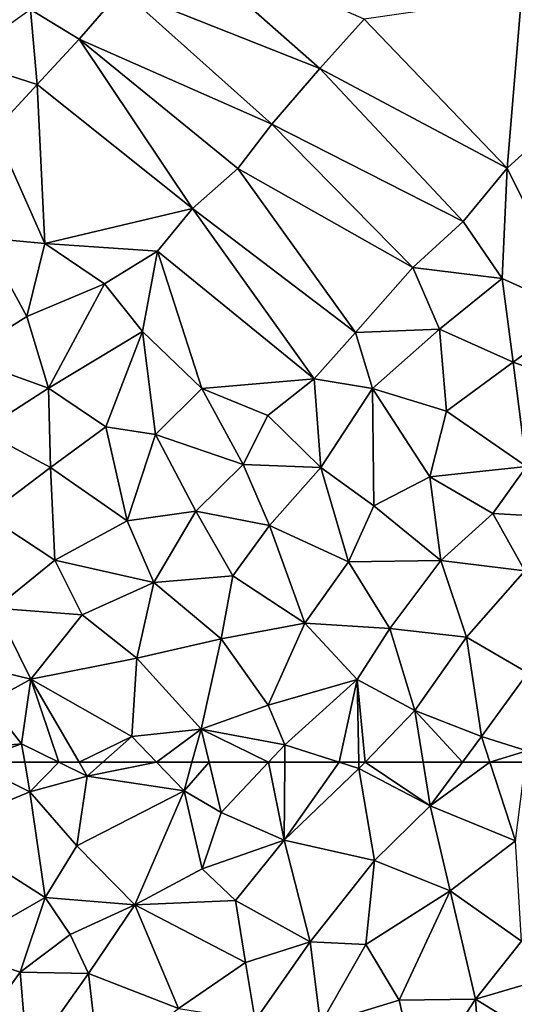
# Model space of a CAD drawing. Extents: x 3994 to 5000, y -2000 to -1000.
# Drawn here: x 4337 to 4370, y -1391 to -1325 of the extents above; entities that cross this region are included whole.
import ezdxf

# ---------------------------------------------------------------- set-up
doc = ezdxf.new("R2010")
doc.units = 0
doc.header["$MEASUREMENT"] = 0
doc.layers.add('Terraen', color=33, linetype='Continuous')

# ---------------------------------------------------------------- blocks, each defined once
blk = doc.blocks.new('1km_6223_577_Flyttet_X-573000m_Y-6225000m_ACAD_1_FMEBLOCK27')
at = {"layer": 'Terraen', "color": 9, "true_color": 0xbbbbbb}
for points in [[(44.56, -15.62, 1.99), (34.04, -6.34, 2.01), (31.16, -10.3, 2.03)], [(44.56, -15.62, 1.99), (47.55, -12.28, 1.96), (34.04, -6.34, 2.01)], [(28.27, -13.62, 2.04), (31.16, -10.3, 2.03), (24.99, -11.62, 2)], [(41.3, -19.38, 1.97), (31.16, -10.3, 2.03), (28.27, -13.62, 2.04)], [(41.3, -19.38, 1.97), (44.56, -15.62, 1.99), (31.16, -10.3, 2.03)], [(57.23, -22.34, 1.9), (58.2, -10.72, 1.95), (47.55, -12.28, 1.96)], [(57.23, -22.34, 1.9), (60.97, -18.95, 1.89), (58.2, -10.72, 1.95)], [(25.44, -16.7, 2.01), (24.99, -11.62, 2), (20.24, -15.03, 2)], [(25.44, -16.7, 2.01), (28.27, -13.62, 2.04), (24.99, -11.62, 2)], [(57.23, -22.34, 1.9), (47.55, -12.28, 1.96), (44.56, -15.62, 1.99)], [(35.94, -25.07, 2), (28.27, -13.62, 2.04), (25.44, -16.7, 2.01)], [(39.01, -22.36, 2.01), (41.3, -19.38, 1.97), (28.27, -13.62, 2.04)], [(35.94, -25.07, 2), (39.01, -22.36, 2.01), (28.27, -13.62, 2.04)], [(22.56, -19.81, 2.03), (25.44, -16.7, 2.01), (20.24, -15.03, 2)], [(54.25, -25.95, 1.96), (44.56, -15.62, 1.99), (41.3, -19.38, 1.97)], [(54.25, -25.95, 1.96), (57.23, -22.34, 1.9), (44.56, -15.62, 1.99)], [(25.95, -27.43, 1.96), (25.44, -16.7, 2.01), (22.56, -19.81, 2.03)], [(25.95, -27.43, 1.96), (35.94, -25.07, 2), (25.44, -16.7, 2.01)], [(62.12, -32.16, 1.87), (60.97, -18.95, 1.89), (57.23, -22.34, 1.9)], [(21.83, -27.06, 2.01), (25.95, -27.43, 1.96), (22.56, -19.81, 2.03)], [(50.84, -29.07, 1.92), (41.3, -19.38, 1.97), (39.01, -22.36, 2.01)], [(50.84, -29.07, 1.92), (54.25, -25.95, 1.96), (41.3, -19.38, 1.97)], [(46.97, -33.46, 1.93), (39.01, -22.36, 2.01), (35.94, -25.07, 2)], [(46.97, -33.46, 1.93), (50.84, -29.07, 1.92), (39.01, -22.36, 2.01)], [(56.89, -29.8, 1.9), (57.23, -22.34, 1.9), (54.25, -25.95, 1.96)], [(56.89, -29.8, 1.9), (62.12, -32.16, 1.87), (57.23, -22.34, 1.9)], [(33.57, -27.95, 2.05), (35.94, -25.07, 2), (25.95, -27.43, 1.96)], [(44.16, -36.59, 1.93), (35.94, -25.07, 2), (33.57, -27.95, 2.05)], [(44.16, -36.59, 1.93), (46.97, -33.46, 1.93), (35.94, -25.07, 2)], [(56.89, -29.8, 1.9), (54.25, -25.95, 1.96), (50.84, -29.07, 1.92)], [(20.37, -35.12, 1.96), (24.73, -32.38, 1.97), (21.83, -27.06, 2.01)], [(24.73, -32.38, 1.97), (25.95, -27.43, 1.96), (21.83, -27.06, 2.01)], [(24.73, -32.38, 1.97), (29.99, -30.17, 2), (25.95, -27.43, 1.96)], [(33.57, -27.95, 2.05), (25.95, -27.43, 1.96), (29.99, -30.17, 2)], [(32.56, -33.38, 1.97), (33.57, -27.95, 2.05), (29.99, -30.17, 2)], [(36.58, -37.24, 1.89), (33.57, -27.95, 2.05), (32.56, -33.38, 1.97)], [(36.58, -37.24, 1.89), (44.16, -36.59, 1.93), (33.57, -27.95, 2.05)], [(46.97, -33.46, 1.93), (52.64, -33.22, 1.9), (50.84, -29.07, 1.92)], [(52.64, -33.22, 1.9), (56.89, -29.8, 1.9), (50.84, -29.07, 1.92)], [(57.63, -35.45, 1.87), (56.89, -29.8, 1.9), (52.64, -33.22, 1.9)], [(57.63, -35.45, 1.87), (62.12, -32.16, 1.87), (56.89, -29.8, 1.9)], [(26.2, -37.21, 1.94), (29.99, -30.17, 2), (24.73, -32.38, 1.97)], [(26.2, -37.21, 1.94), (32.56, -33.38, 1.97), (29.99, -30.17, 2)], [(26.2, -37.21, 1.94), (24.73, -32.38, 1.97), (20.37, -35.12, 1.96)], [(62.32, -37.16, 1.85), (62.12, -32.16, 1.87), (57.63, -35.45, 1.87)], [(48.11, -37.25, 1.91), (52.64, -33.22, 1.9), (46.97, -33.46, 1.93)], [(48.11, -37.25, 1.91), (53.11, -38.78, 1.87), (52.64, -33.22, 1.9)], [(53.11, -38.78, 1.87), (57.63, -35.45, 1.87), (52.64, -33.22, 1.9)], [(30.07, -39.82, 1.9), (32.56, -33.38, 1.97), (26.2, -37.21, 1.94)], [(30.07, -39.82, 1.9), (33.43, -40.35, 1.84), (32.56, -33.38, 1.97)], [(33.43, -40.35, 1.84), (36.58, -37.24, 1.89), (32.56, -33.38, 1.97)], [(48.11, -37.25, 1.91), (46.97, -33.46, 1.93), (44.16, -36.59, 1.93)], [(21.71, -40.11, 1.97), (26.2, -37.21, 1.94), (20.37, -35.12, 1.96)], [(58.54, -42.52, 1.84), (57.63, -35.45, 1.87), (53.11, -38.78, 1.87)], [(58.54, -42.52, 1.84), (62.32, -37.16, 1.85), (57.63, -35.45, 1.87)], [(41.04, -39.07, 1.93), (44.16, -36.59, 1.93), (36.58, -37.24, 1.89)], [(44.63, -42.57, 1.89), (44.16, -36.59, 1.93), (41.04, -39.07, 1.93)], [(44.63, -42.57, 1.89), (48.11, -37.25, 1.91), (44.16, -36.59, 1.93)], [(21.71, -40.11, 1.97), (26.34, -42.59, 1.92), (26.2, -37.21, 1.94)], [(30.07, -39.82, 1.9), (26.2, -37.21, 1.94), (26.34, -42.59, 1.92)], [(39.36, -42.37, 1.87), (36.58, -37.24, 1.89), (33.43, -40.35, 1.84)], [(39.36, -42.37, 1.87), (41.04, -39.07, 1.93), (36.58, -37.24, 1.89)], [(48.2, -45.17, 1.87), (48.11, -37.25, 1.91), (44.63, -42.57, 1.89)], [(51.99, -43.22, 1.86), (53.11, -38.78, 1.87), (48.11, -37.25, 1.91)], [(48.2, -45.17, 1.87), (51.99, -43.22, 1.86), (48.11, -37.25, 1.91)], [(44.63, -42.57, 1.89), (41.04, -39.07, 1.93), (39.36, -42.37, 1.87)], [(58.54, -42.52, 1.84), (53.11, -38.78, 1.87), (51.99, -43.22, 1.86)], [(31.53, -46.18, 1.88), (30.07, -39.82, 1.9), (26.34, -42.59, 1.92)], [(31.53, -46.18, 1.88), (33.43, -40.35, 1.84), (30.07, -39.82, 1.9)], [(22.04, -45.82, 1.98), (26.34, -42.59, 1.92), (21.71, -40.11, 1.97)], [(36.17, -45.52, 1.86), (33.43, -40.35, 1.84), (31.53, -46.18, 1.88)], [(36.17, -45.52, 1.86), (39.36, -42.37, 1.87), (33.43, -40.35, 1.84)], [(26.64, -48.84, 1.92), (26.34, -42.59, 1.92), (22.04, -45.82, 1.98)], [(26.64, -48.84, 1.92), (31.53, -46.18, 1.88), (26.34, -42.59, 1.92)], [(41.15, -46.49, 1.88), (39.36, -42.37, 1.87), (36.17, -45.52, 1.86)], [(41.15, -46.49, 1.88), (44.63, -42.57, 1.89), (39.36, -42.37, 1.87)], [(46.5, -48.95, 1.84), (44.63, -42.57, 1.89), (41.15, -46.49, 1.88)], [(46.5, -48.95, 1.84), (48.2, -45.17, 1.87), (44.63, -42.57, 1.89)], [(56.25, -45.7, 1.83), (58.54, -42.52, 1.84), (51.99, -43.22, 1.86)], [(56.25, -45.7, 1.83), (62.18, -46.03, 1.9), (58.54, -42.52, 1.84)], [(52.73, -48.86, 1.79), (51.99, -43.22, 1.86), (48.2, -45.17, 1.87)], [(52.73, -48.86, 1.79), (56.25, -45.7, 1.83), (51.99, -43.22, 1.86)], [(46.5, -48.95, 1.84), (52.73, -48.86, 1.79), (48.2, -45.17, 1.87)], [(22.62, -52.09, 1.98), (26.64, -48.84, 1.92), (22.04, -45.82, 1.98)], [(33.33, -50.36, 1.87), (36.17, -45.52, 1.86), (31.53, -46.18, 1.88)], [(33.33, -50.36, 1.87), (38.66, -49.9, 1.86), (36.17, -45.52, 1.86)], [(38.66, -49.9, 1.86), (41.15, -46.49, 1.88), (36.17, -45.52, 1.86)], [(58.41, -49.57, 1.89), (56.25, -45.7, 1.83), (52.73, -48.86, 1.79)], [(58.41, -49.57, 1.89), (62.18, -46.03, 1.9), (56.25, -45.7, 1.83)], [(33.33, -50.36, 1.87), (31.53, -46.18, 1.88), (26.64, -48.84, 1.92)], [(43.53, -53.1, 1.8), (41.15, -46.49, 1.88), (38.66, -49.9, 1.86)], [(43.53, -53.1, 1.8), (46.5, -48.95, 1.84), (41.15, -46.49, 1.88)], [(28.48, -52.53, 1.94), (26.64, -48.84, 1.92), (22.62, -52.09, 1.98)], [(28.48, -52.53, 1.94), (33.33, -50.36, 1.87), (26.64, -48.84, 1.92)], [(43.53, -53.1, 1.8), (49.28, -53.46, 1.79), (46.5, -48.95, 1.84)], [(49.28, -53.46, 1.79), (52.73, -48.86, 1.79), (46.5, -48.95, 1.84)], [(49.28, -53.46, 1.79), (54.48, -54.04, 1.84), (52.73, -48.86, 1.79)], [(54.48, -54.04, 1.84), (58.41, -49.57, 1.89), (52.73, -48.86, 1.79)], [(37.89, -54.17, 1.83), (38.66, -49.9, 1.86), (33.33, -50.36, 1.87)], [(43.53, -53.1, 1.8), (38.66, -49.9, 1.86), (37.89, -54.17, 1.83)], [(58.63, -56.46, 1.81), (58.41, -49.57, 1.89), (54.48, -54.04, 1.84)], [(32.17, -55.47, 1.9), (33.33, -50.36, 1.87), (28.48, -52.53, 1.94)], [(32.17, -55.47, 1.9), (37.89, -54.17, 1.83), (33.33, -50.36, 1.87)], [(20.36, -55.75, 1.96), (25.02, -56.88, 1.93), (22.62, -52.09, 1.98)], [(25.02, -56.88, 1.93), (28.48, -52.53, 1.94), (22.62, -52.09, 1.98)], [(32.17, -55.47, 1.9), (28.48, -52.53, 1.94), (25.02, -56.88, 1.93)], [(41.05, -58.64, 1.81), (43.53, -53.1, 1.8), (37.89, -54.17, 1.83)], [(41.05, -58.64, 1.81), (47.07, -56.9, 1.8), (43.53, -53.1, 1.8)], [(47.07, -56.9, 1.8), (49.28, -53.46, 1.79), (43.53, -53.1, 1.8)], [(50.97, -59, 1.77), (49.28, -53.46, 1.79), (47.07, -56.9, 1.8)], [(50.97, -59, 1.77), (54.48, -54.04, 1.84), (49.28, -53.46, 1.79)], [(36.53, -60.26, 1.84), (37.89, -54.17, 1.83), (32.17, -55.47, 1.9)], [(36.53, -60.26, 1.84), (41.05, -58.64, 1.81), (37.89, -54.17, 1.83)], [(55.48, -60.76, 1.79), (54.48, -54.04, 1.84), (50.97, -59, 1.77)], [(55.48, -60.76, 1.79), (58.63, -56.46, 1.81), (54.48, -54.04, 1.84)], [(22.17, -58.45, 2), (25.02, -56.88, 1.93), (20.36, -55.75, 1.96)], [(31.84, -60.76, 1.88), (32.17, -55.47, 1.9), (25.02, -56.88, 1.93)], [(31.84, -60.76, 1.88), (36.53, -60.26, 1.84), (32.17, -55.47, 1.9)], [(55.48, -60.76, 1.79), (58.56, -61.73, 1.85), (58.63, -56.46, 1.81)], [(24.38, -61.25, 1.92), (25.02, -56.88, 1.93), (22.17, -58.45, 2)], [(26.903, -62.5, 1.897), (25.02, -56.88, 1.93), (24.38, -61.25, 1.92)], [(26.903, -62.5, 1.897), (28.271, -62.5, 1.887), (25.02, -56.88, 1.93)], [(28.271, -62.5, 1.887), (31.84, -60.76, 1.88), (25.02, -56.88, 1.93)], [(42.19, -61.33, 1.77), (47.07, -56.9, 1.8), (41.05, -58.64, 1.81)], [(47.07, -56.9, 1.8), (42.19, -61.33, 1.77), (45.854, -62.5, 1.814)], [(47.191, -62.5, 1.828), (47.07, -56.9, 1.8), (45.854, -62.5, 1.814)], [(47.191, -62.5, 1.828), (47.612, -62.5, 1.823), (47.07, -56.9, 1.8)], [(47.612, -62.5, 1.823), (50.97, -59, 1.77), (47.07, -56.9, 1.8)], [(24.38, -61.25, 1.92), (22.17, -58.45, 2), (19.31, -61.7, 1.94)], [(42.19, -61.33, 1.77), (41.05, -58.64, 1.81), (36.53, -60.26, 1.84)], [(47.612, -62.5, 1.823), (51.533, -62.5, 1.792), (50.97, -59, 1.77)], [(51.533, -62.5, 1.792), (54.195, -62.5, 1.797), (50.97, -59, 1.77)], [(54.195, -62.5, 1.797), (55.48, -60.76, 1.79), (50.97, -59, 1.77)], [(33.514, -62.5, 1.866), (36.53, -60.26, 1.84), (31.84, -60.76, 1.88)], [(33.514, -62.5, 1.866), (35.907, -62.5, 1.845), (36.53, -60.26, 1.84)], [(35.907, -62.5, 1.845), (37.062, -62.5, 1.82), (36.53, -60.26, 1.84)], [(37.062, -62.5, 1.82), (41.084, -62.5, 1.775), (36.53, -60.26, 1.84)], [(41.084, -62.5, 1.775), (42.19, -61.33, 1.77), (36.53, -60.26, 1.84)], [(28.271, -62.5, 1.887), (29.887, -62.5, 1.88), (31.84, -60.76, 1.88)], [(29.887, -62.5, 1.88), (33.514, -62.5, 1.866), (31.84, -60.76, 1.88)], [(54.195, -62.5, 1.797), (56.048, -62.5, 1.802), (55.48, -60.76, 1.79)], [(56.048, -62.5, 1.802), (58.56, -61.73, 1.85), (55.48, -60.76, 1.79)], [(20.921, -62.5, 1.931), (24.38, -61.25, 1.92), (19.31, -61.7, 1.94)], [(20.921, -62.5, 1.931), (24.599, -62.5, 1.916), (24.38, -61.25, 1.92)], [(24.599, -62.5, 1.916), (26.903, -62.5, 1.897), (24.38, -61.25, 1.92)], [(41.084, -62.5, 1.775), (42.181, -62.5, 1.79), (42.19, -61.33, 1.77)], [(42.181, -62.5, 1.79), (45.854, -62.5, 1.814), (42.19, -61.33, 1.77)], [(56.048, -62.5, 1.802), (58.461, -62.5, 1.849), (58.56, -61.73, 1.85)]]:
    blk.add_polyline3d(points, close=True, dxfattribs=at)
blk = doc.blocks.new('1km_6223_577_Flyttet_X-573000m_Y-6225000m_ACAD_1_FMEBLOCK59')
at = {"layer": 'Terraen', "color": 9, "true_color": 0xbbbbbb}
for points in [[(18.76, 57.94, 1.9), (24.95, 60.5, 1.91), (20.921, 62.5, 1.931)], [(20.921, 62.5, 1.931), (24.95, 60.5, 1.91), (24.599, 62.5, 1.916)], [(24.599, 62.5, 1.916), (24.95, 60.5, 1.91), (26.903, 62.5, 1.897)], [(24.95, 60.5, 1.91), (28.82, 61.55, 1.88), (26.903, 62.5, 1.897)], [(26.903, 62.5, 1.897), (28.82, 61.55, 1.88), (28.271, 62.5, 1.887)], [(28.271, 62.5, 1.887), (28.82, 61.55, 1.88), (29.887, 62.5, 1.88)], [(29.887, 62.5, 1.88), (28.82, 61.55, 1.88), (33.514, 62.5, 1.866)], [(28.82, 61.55, 1.88), (35.37, 60.57, 1.85), (33.514, 62.5, 1.866)], [(33.514, 62.5, 1.866), (35.37, 60.57, 1.85), (35.907, 62.5, 1.845)], [(35.907, 62.5, 1.845), (35.37, 60.57, 1.85), (37.062, 62.5, 1.82)], [(35.37, 60.57, 1.85), (37.87, 59.1, 1.79), (37.062, 62.5, 1.82)], [(37.062, 62.5, 1.82), (37.87, 59.1, 1.79), (41.084, 62.5, 1.775)], [(41.084, 62.5, 1.775), (37.87, 59.1, 1.79), (42.14, 57.23, 1.88)], [(41.084, 62.5, 1.775), (42.14, 57.23, 1.88), (42.181, 62.5, 1.79)], [(42.181, 62.5, 1.79), (42.14, 57.23, 1.88), (45.854, 62.5, 1.814)], [(42.14, 57.23, 1.88), (47.2, 62.07, 1.83), (45.854, 62.5, 1.814)], [(42.14, 57.23, 1.88), (48.26, 55.85, 1.84), (47.2, 62.07, 1.83)], [(47.191, 62.5, 1.828), (45.854, 62.5, 1.814), (47.2, 62.07, 1.83)], [(47.191, 62.5, 1.828), (47.2, 62.07, 1.83), (47.612, 62.5, 1.823)], [(47.612, 62.5, 1.823), (47.2, 62.07, 1.83), (52.01, 59.54, 1.81)], [(48.26, 55.85, 1.84), (52.01, 59.54, 1.81), (47.2, 62.07, 1.83)], [(47.612, 62.5, 1.823), (52.01, 59.54, 1.81), (51.533, 62.5, 1.792)], [(51.533, 62.5, 1.792), (52.01, 59.54, 1.81), (54.195, 62.5, 1.797)], [(54.195, 62.5, 1.797), (52.01, 59.54, 1.81), (56.048, 62.5, 1.802)], [(52.01, 59.54, 1.81), (57.78, 57.19, 1.84), (56.048, 62.5, 1.802)], [(56.048, 62.5, 1.802), (57.78, 57.19, 1.84), (58.461, 62.5, 1.849)], [(28.11, 56.85, 1.89), (28.82, 61.55, 1.88), (24.95, 60.5, 1.91)], [(28.11, 56.85, 1.89), (35.37, 60.57, 1.85), (28.82, 61.55, 1.88)], [(32.04, 52.86, 1.83), (35.37, 60.57, 1.85), (28.11, 56.85, 1.89)], [(32.04, 52.86, 1.83), (36.6, 55.3, 1.9), (35.37, 60.57, 1.85)], [(36.6, 55.3, 1.9), (37.87, 59.1, 1.79), (35.37, 60.57, 1.85)], [(25.98, 53.35, 1.89), (24.95, 60.5, 1.91), (18.76, 57.94, 1.9)], [(25.98, 53.35, 1.89), (28.11, 56.85, 1.89), (24.95, 60.5, 1.91)], [(53.36, 53.81, 1.84), (52.01, 59.54, 1.81), (48.26, 55.85, 1.84)], [(57.78, 57.19, 1.84), (52.01, 59.54, 1.81), (53.36, 53.81, 1.84)], [(36.6, 55.3, 1.9), (42.14, 57.23, 1.88), (37.87, 59.1, 1.79)], [(19.81, 49.82, 1.85), (25.98, 53.35, 1.89), (18.76, 57.94, 1.9)], [(32.04, 52.86, 1.83), (28.11, 56.85, 1.89), (25.98, 53.35, 1.89)], [(38.86, 53.16, 1.88), (42.14, 57.23, 1.88), (36.6, 55.3, 1.9)], [(43.91, 50.36, 1.88), (42.14, 57.23, 1.88), (38.86, 53.16, 1.88)], [(43.91, 50.36, 1.88), (48.26, 55.85, 1.84), (42.14, 57.23, 1.88)], [(58.2, 50.41, 1.86), (57.78, 57.19, 1.84), (53.36, 53.81, 1.84)], [(32.04, 52.86, 1.83), (38.86, 53.16, 1.88), (36.6, 55.3, 1.9)], [(43.91, 50.36, 1.88), (47.67, 50.17, 1.89), (48.26, 55.85, 1.84)], [(47.67, 50.17, 1.89), (53.36, 53.81, 1.84), (48.26, 55.85, 1.84)], [(24.29, 48.3, 1.85), (25.98, 53.35, 1.89), (19.81, 49.82, 1.85)], [(24.29, 48.3, 1.85), (27.66, 50.85, 2.23), (25.98, 53.35, 1.89)], [(27.66, 50.85, 2.23), (32.04, 52.86, 1.83), (25.98, 53.35, 1.89)], [(47.67, 50.17, 1.89), (49.91, 46.41, 1.87), (53.36, 53.81, 1.84)], [(49.91, 46.41, 1.87), (55.08, 46.49, 1.84), (53.36, 53.81, 1.84)], [(58.2, 50.41, 1.86), (53.36, 53.81, 1.84), (55.08, 46.49, 1.84)], [(28.9, 48.22, 1.83), (32.04, 52.86, 1.83), (27.66, 50.85, 2.23)], [(28.9, 48.22, 1.83), (34.99, 45.86, 1.86), (32.04, 52.86, 1.83)], [(39.53, 48.97, 1.91), (38.86, 53.16, 1.88), (32.04, 52.86, 1.83)], [(34.99, 45.86, 1.86), (39.53, 48.97, 1.91), (32.04, 52.86, 1.83)], [(43.91, 50.36, 1.88), (38.86, 53.16, 1.88), (39.53, 48.97, 1.91)], [(28.9, 48.22, 1.83), (27.66, 50.85, 2.23), (24.29, 48.3, 1.85)], [(40.19, 45.04, 1.91), (43.91, 50.36, 1.88), (39.53, 48.97, 1.91)], [(44.59, 44.8, 1.89), (43.91, 50.36, 1.88), (40.19, 45.04, 1.91)], [(44.59, 44.8, 1.89), (47.67, 50.17, 1.89), (43.91, 50.36, 1.88)], [(44.59, 44.8, 1.89), (49.91, 46.41, 1.87), (47.67, 50.17, 1.89)], [(58.2, 50.41, 1.86), (55.08, 46.49, 1.84), (61.22, 48.29, 1.88)], [(20.13, 42.57, 1.79), (24.29, 48.3, 1.85), (19.81, 49.82, 1.85)], [(34.99, 45.86, 1.86), (40.19, 45.04, 1.91), (39.53, 48.97, 1.91)], [(20.13, 42.57, 1.79), (24.79, 42.38, 1.8), (24.29, 48.3, 1.85)], [(24.79, 42.38, 1.8), (28.9, 48.22, 1.83), (24.29, 48.3, 1.85)], [(29.65, 41.79, 1.84), (28.9, 48.22, 1.83), (24.79, 42.38, 1.8)], [(29.65, 41.79, 1.84), (34.99, 45.86, 1.86), (28.9, 48.22, 1.83)], [(59.67, 43.64, 1.86), (61.22, 48.29, 1.88), (55.08, 46.49, 1.84)], [(51.25, 40.6, 1.84), (49.91, 46.41, 1.87), (44.59, 44.8, 1.89)], [(51.25, 40.6, 1.84), (55.08, 46.49, 1.84), (49.91, 46.41, 1.87)], [(55.49, 40.7, 1.85), (55.08, 46.49, 1.84), (51.25, 40.6, 1.84)], [(55.49, 40.7, 1.85), (59.67, 43.64, 1.86), (55.08, 46.49, 1.84)]]:
    blk.add_polyline3d(points, close=True, dxfattribs=at)

msp = doc.modelspace()

# ---------------------------------------------------------------- block references
at = {"layer": 'Terraen', "color": 9, "true_color": 0xbbbbbb}
for name, p in [('1km_6223_577_Flyttet_X-573000m_Y-6225000m_ACAD_1_FMEBLOCK27', (4312.5, -1312.5)), ('1km_6223_577_Flyttet_X-573000m_Y-6225000m_ACAD_1_FMEBLOCK59', (4312.5, -1437.5))]:
    msp.add_blockref(name, p, dxfattribs=at)

doc.saveas('drawing.dxf')
